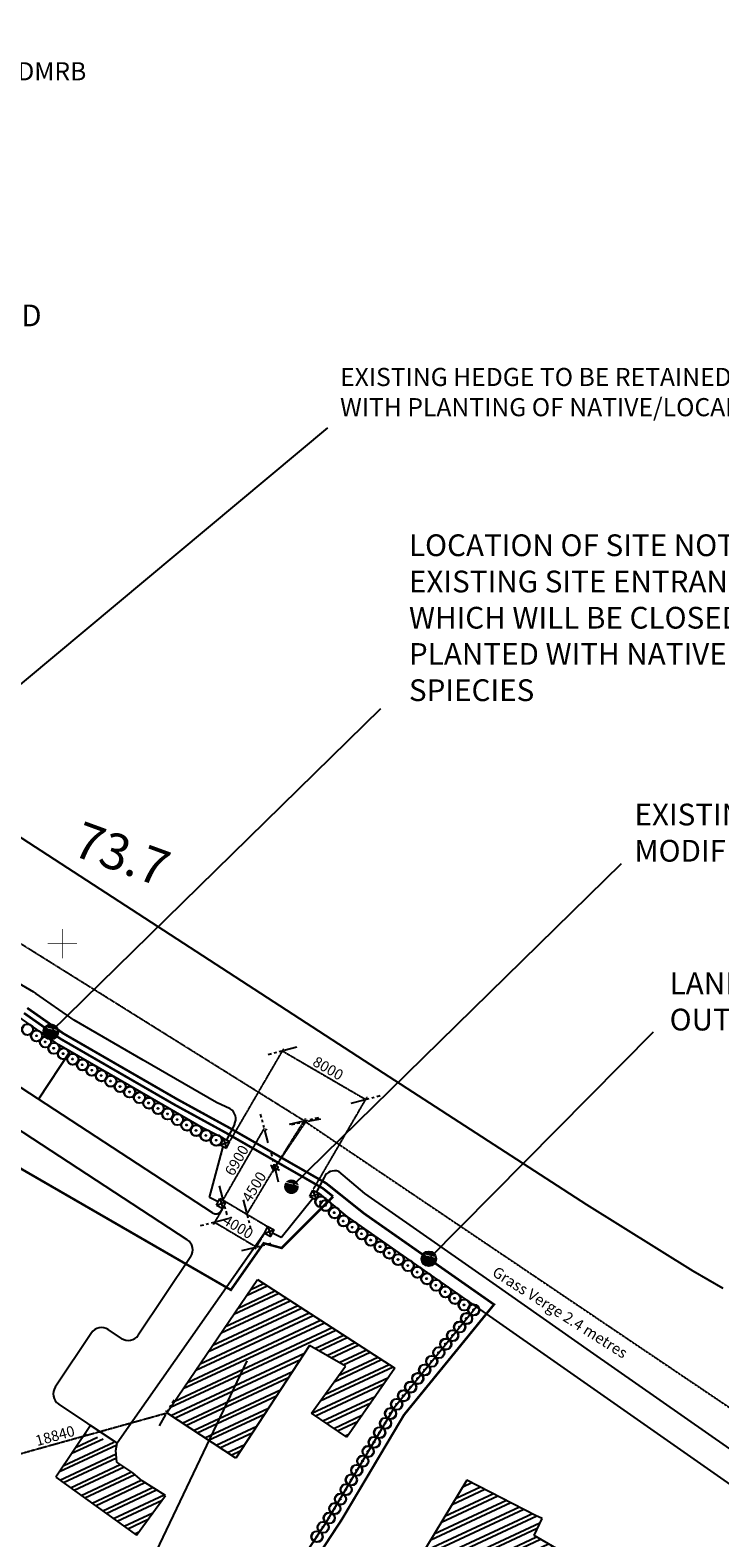
# Model space of a CAD drawing. Units: millimetres. Extents: x -1885852 to 6149982, y -1493903 to 2201441.
# Drawn here: x 191143 to 248260, y 1219394 to 1344229 of the extents above; entities that cross this region are included whole.
import ezdxf

# ---------------------------------------------------------------- set-up
doc = ezdxf.new("R2010")
doc.units = ezdxf.units.MM
doc.header["$PDMODE"] = 2
doc.header["$PDSIZE"] = -3.5
doc.linetypes.add('HIDDEN', pattern=[9.525, 6.35, -3.175])
doc.linetypes.add('PHANTOM2', pattern=[1.25, 0.625, -0.125, 0.125, -0.125, 0.125, -0.125])
for name, color, linetype in [('3d', 5, 'Continuous'), ('ARWALL', 7, 'Continuous'), ('door1105', 1, 'Continuous'), ('DOORS', 1, 'Continuous'), ('DRAINS-SURFACE', 5, 'PHANTOM2'), ('landownership', 160, 'Continuous'), ('mounding', 1, 'HIDDEN'), ('Site ouline', 10, 'Continuous'), ('site outline', 10, 'Continuous'), ('WALL', 7, 'Continuous')]:
    doc.layers.add(name, color=color, linetype=linetype)
doc.styles.add('ELEVATIONS', font='ARIAL.TTF', dxfattribs={"height": 100})
doc.styles.add('NAMES', font='TIMES.TTF', dxfattribs={"height": 2.5})
doc.styles.add('NOTES-5', font='sanss___.ttf', dxfattribs={"height": 12.5})
doc.dimstyles.new('ISO-25', dxfattribs={"dimscale": 175, "dimtxt": 5, "dimasz": 10, "dimexe": 1.25, "dimexo": 0.625, "dimtad": 1, "dimdec": 0, "dimtxsty": 'Standard', "dimblk": 'OBLIQUE', "dimcen": 2.5, "dimadec": 0, "dimazin": 0, "dimtfac": 1, "dimtdec": 0, "dimtmove": 0, "dimatfit": 3, "dimfxl": 0, "dimarcsym": 0})
pattern_1 = [(25, (1582395.5, 390972.4), (-402.5439, 863.25817), []), (25, (1582817.4, 390818.8), (-402.5439, 863.25817), [])]

# ---------------------------------------------------------------- blocks, each defined once
blk = doc.blocks.new('_OBLIQUE')
at = {"color": 0, "linetype": 'ByBlock'}
blk.add_line((-0.5, -0.5), (0.5, 0.5), dxfattribs=at)
blk = doc.blocks.new('*D199')
at = {"layer": 'Defpoints', "color": 0, "ltscale": 15}
for p in [(211416, 1250045), (211416, 1250045), (209097, 1246188)]:
    blk.add_point(p, dxfattribs=at)
at = {"layer": 'DRAINS-SURFACE', "color": 0, "lineweight": -2, "ltscale": 15}
for p, q in [((209097, 1246188), (211416, 1250045)), ((211322, 1250101), (211228, 1250158)), ((209004, 1246244), (208910, 1246300))]:
    blk.add_line(p, q, dxfattribs=at)
at = {"layer": 'DRAINS-SURFACE', "color": 0, "lineweight": -2, "ltscale": 15, "xscale": 1750, "yscale": 1750, "zscale": 1750}
for p, rotation in [((211416, 1250045), 58.99044586431837), ((209097, 1246188), 238.9904458643184)]:
    blk.add_blockref('_OBLIQUE', p, dxfattribs=dict(at, rotation=rotation))
at = {"layer": 'DRAINS-SURFACE', "color": 6, "ltscale": 15, "insert": (209788, 1248398), "char_height": 875, "attachment_point": 5, "rotation": 58.99045}
blk.add_mtext('4500', dxfattribs=at)
blk = doc.blocks.new('*D201')
at = {"layer": 'Defpoints', "color": 0, "ltscale": 15}
for p in [(202451, 1229736), (202451, 1229736), (184303, 1224687)]:
    blk.add_point(p, dxfattribs=at)
at = {"layer": 'DRAINS-SURFACE', "color": 0, "lineweight": -2, "ltscale": 15}
for p, q in [((184303, 1224687), (202451, 1229736)), ((202422, 1229841), (202393, 1229947)), ((184274, 1224792), (184245, 1224897))]:
    blk.add_line(p, q, dxfattribs=at)
at = {"layer": 'DRAINS-SURFACE', "color": 0, "lineweight": -2, "ltscale": 15, "xscale": 1750, "yscale": 1750, "zscale": 1750}
for p, rotation in [((202451, 1229736), 15.54863146895514), ((184303, 1224687), 195.5486314689551)]:
    blk.add_blockref('_OBLIQUE', p, dxfattribs=dict(at, rotation=rotation))
at = {"layer": 'DRAINS-SURFACE', "color": 6, "ltscale": 15, "insert": (193231, 1227738), "char_height": 875, "attachment_point": 5, "rotation": 15.54863}
blk.add_mtext('18840', dxfattribs=at)
blk = doc.blocks.new('*D204')
at = {"layer": 'Defpoints', "color": 0, "ltscale": 15}
for p in [(207102, 1246676), (210548, 1244630), (209867, 1243483)]:
    blk.add_point(p, dxfattribs=at)
at = {"layer": 'DRAINS-SURFACE', "color": 0, "lineweight": -2, "ltscale": 15}
for p, q in [((207046, 1246582), (206309, 1245341)), ((206421, 1245529), (209867, 1243483)), ((210493, 1244536), (209756, 1243295))]:
    blk.add_line(p, q, dxfattribs=at)
at = {"layer": 'DRAINS-SURFACE', "color": 0, "lineweight": -2, "ltscale": 15, "xscale": 1750, "yscale": 1750, "zscale": 1750}
for p, rotation in [((206421, 1245529), 149.3038816505292), ((209867, 1243483), 329.3038816505292)]:
    blk.add_blockref('_OBLIQUE', p, dxfattribs=dict(at, rotation=rotation))
at = {"layer": 'DRAINS-SURFACE', "color": 6, "ltscale": 15, "insert": (208307, 1245046), "char_height": 875, "attachment_point": 5, "rotation": 329.30388}
blk.add_mtext('4000', dxfattribs=at)
blk = doc.blocks.new('*D205')
at = {"layer": 'Defpoints', "color": 0, "ltscale": 15}
for p in [(218936, 1255693), (207674, 1252205), (214567, 1248190)]:
    blk.add_point(p, dxfattribs=at)
at = {"layer": 'DRAINS-SURFACE', "color": 0, "lineweight": -2, "ltscale": 15}
for p, q in [((207729, 1252299), (212153, 1259897)), ((212043, 1259708), (218936, 1255693)), ((214622, 1248285), (219046, 1255882))]:
    blk.add_line(p, q, dxfattribs=at)
at = {"layer": 'DRAINS-SURFACE', "color": 0, "lineweight": -2, "ltscale": 15, "xscale": 1750, "yscale": 1750, "zscale": 1750}
for p, rotation in [((212043, 1259708), 149.7848970926847), ((218936, 1255693), 329.7848970926847)]:
    blk.add_blockref('_OBLIQUE', p, dxfattribs=dict(at, rotation=rotation))
at = {"layer": 'DRAINS-SURFACE', "color": 6, "ltscale": 15, "insert": (215765, 1258173), "char_height": 875, "attachment_point": 5, "rotation": 329.7849}
blk.add_mtext('8000', dxfattribs=at)
blk = doc.blocks.new('*D207')
at = {"layer": 'Defpoints', "color": 0, "ltscale": 15}
for p in [(210535, 1253288), (210535, 1253288), (207107, 1247347)]:
    blk.add_point(p, dxfattribs=at)
at = {"layer": 'DRAINS-SURFACE', "color": 0, "lineweight": -2, "ltscale": 15}
for p, q in [((207107, 1247347), (210535, 1253288)), ((210630, 1253233), (210725, 1253179)), ((207201, 1247292), (207296, 1247238))]:
    blk.add_line(p, q, dxfattribs=at)
at = {"layer": 'DRAINS-SURFACE', "color": 0, "lineweight": -2, "ltscale": 15, "xscale": 1750, "yscale": 1750, "zscale": 1750}
for p, rotation in [((210535, 1253288), 60.00972186459629), ((207107, 1247347), 240.0097218645963)]:
    blk.add_blockref('_OBLIQUE', p, dxfattribs=dict(at, rotation=rotation))
at = {"layer": 'DRAINS-SURFACE', "color": 6, "ltscale": 15, "insert": (208347, 1250591), "char_height": 875, "attachment_point": 5, "rotation": 60.00972}
blk.add_mtext('6900', dxfattribs=at)
blk = doc.blocks.new('*D208')
at = {"layer": 'Defpoints', "color": 0, "ltscale": 15}
for p in [(211416, 1250045), (336615, 1171180), (334062, 1167393)]:
    blk.add_point(p, dxfattribs=at)
at = {"layer": 'DRAINS-SURFACE', "color": 0, "lineweight": -2, "ltscale": 15}
for p, q in [((211477, 1250136), (214091, 1254014)), ((213968, 1253832), (336615, 1171180)), ((334123, 1167484), (336737, 1171362))]:
    blk.add_line(p, q, dxfattribs=at)
at = {"layer": 'DRAINS-SURFACE', "color": 0, "lineweight": -2, "ltscale": 15, "xscale": 1750, "yscale": 1750, "zscale": 1750}
for p, rotation in [((213968, 1253832), 146.0237397300381), ((336615, 1171180), 326.0237397300381)]:
    blk.add_blockref('_OBLIQUE', p, dxfattribs=dict(at, rotation=rotation))
at = {"layer": 'DRAINS-SURFACE', "color": 6, "ltscale": 15, "insert": (275597, 1212960), "char_height": 875, "attachment_point": 5, "rotation": 326.02374}
blk.add_mtext('147897', dxfattribs=at)
blk = doc.blocks.new('*D209')
at = {"layer": 'Defpoints', "color": 0, "ltscale": 15}
for p in [(82900, 1335705), (80481, 1331834), (211416, 1250045)]:
    blk.add_point(p, dxfattribs=at)
at = {"layer": 'DRAINS-SURFACE', "color": 0, "lineweight": -2, "ltscale": 15}
for p, q in [((80539, 1331927), (83016, 1335891)), ((213834, 1253916), (82900, 1335705)), ((211474, 1250138), (213950, 1254102))]:
    blk.add_line(p, q, dxfattribs=at)
at = {"layer": 'DRAINS-SURFACE', "color": 0, "lineweight": -2, "ltscale": 15, "xscale": 1750, "yscale": 1750, "zscale": 1750}
for p, rotation in [((82900, 1335705), 148.008778658625), ((213834, 1253916), 328.008778658625)]:
    blk.add_blockref('_OBLIQUE', p, dxfattribs=dict(at, rotation=rotation))
at = {"layer": 'DRAINS-SURFACE', "color": 6, "ltscale": 15, "insert": (148657, 1295274), "char_height": 875, "attachment_point": 5, "rotation": 328.00878}
blk.add_mtext('154380', dxfattribs=at)

msp = doc.modelspace()

# ---------------------------------------------------------------- hatches: boundary and pattern name
h = msp.add_hatch()
h.set_pattern_fill('ANSI32', color=256, scale=100, angle=-20, style=0)
h.set_pattern_definition(pattern_1)
h.paths.add_polyline_path([(205275.5, 1227890.8), (208180.3, 1225992.7), (214282, 1235330.4), (217249.7, 1233617), (214430.5, 1229723.6), (217362.9, 1227743), (221354.9, 1233444.2), (209965.5, 1240776.3)])
h.paths.add_polyline_path([(202451.5, 1229736.1), (205275.5, 1227890.8), (209965.5, 1240776.3)])
h.paths.add_polyline_path([(198313.8, 1225658.4), (198229.9, 1226617.5), (198350, 1227241.2), (195710.2, 1228048.6), (193278.9, 1224416.7), (199962.3, 1219614.6), (202339.9, 1222895.8), (200416.7, 1224114.2), (199642.7, 1224788.7)])
h.paths.add_polyline_path([(278383.2, 1158274.8), (284636, 1154311.3), (289943.9, 1162652.3), (283956, 1166739.6)])
h.paths.add_polyline_path([(294906.3, 1166932.4), (301085.5, 1177487), (297597.8, 1179490.6), (298734, 1181976.8), (294242.1, 1184621.4), (289683.7, 1178058.6), (287200, 1178916.7), (284138.1, 1173652.3)])
h.paths.add_polyline_path([(335289.7, 1209950), (343795.7, 1204162.1), (344651.7, 1205008.6), (353390.8, 1198832.7), (357183.6, 1203352.8), (348485.8, 1209943.4), (350629.2, 1213490.8), (349145.6, 1214974.4), (351527.2, 1218466.7), (345083.8, 1223052.3)])
h.paths.add_polyline_path([(334262.9, 1224131.1), (339251.3, 1220332.5), (343601, 1226429.1), (338906, 1230088.4)])
at = {"layer": '3d', "ltscale": 15}
h = msp.add_hatch(color=256, dxfattribs=at)
h.paths.add_polyline_path([(224767.3, 1242503.2, 0.02954792), (224763, 1242575.1), (223657, 1242838.6, 0.15116559), (223550.4, 1242494.1, 0.08114968), (223582.1, 1242299.9, 0.84311612)])
h.paths.add_polyline_path([(223692.7, 1242885.7), (224753.4, 1242632.5, 0.02754835), (224735.5, 1242697.3, 0.58079496)])
h = msp.add_hatch(color=256, dxfattribs=at)
h.paths.add_polyline_path([(224767.3, 1242503.2, 0.02954792), (224763, 1242575.1), (223657, 1242838.6, 0.15116559), (223550.4, 1242494.1, 0.08114968), (223582.1, 1242299.9, 0.84311612)])
h.paths.add_polyline_path([(223692.7, 1242885.7), (224753.4, 1242632.5, 0.02754835), (224735.5, 1242697.3, 0.58079496)])
at = {"layer": 'ARWALL', "ltscale": 15}
h = msp.add_hatch(dxfattribs=at)
h.set_pattern_fill('ANSI32', color=256, scale=100, angle=-20, style=0)
h.set_pattern_definition(pattern_1)
h.paths.add_polyline_path([(232769.1, 1219641.2), (233552.9, 1220998.8), (227306.1, 1224181.8), (222533.6, 1216284.8), (236783, 1208219.1), (240725.4, 1215047.6)])
at = {"layer": 'Site ouline', "ltscale": 15}
h = msp.add_hatch(color=256, dxfattribs=at)
h.paths.add_polyline_path([(193461.6, 1261293, 0.02954792), (193457.4, 1261364.9), (192351.3, 1261628.4, 0.15116559), (192244.7, 1261283.9, 0.08114968), (192276.5, 1261089.7, 0.84311612)])
h.paths.add_polyline_path([(192387.1, 1261675.5), (193447.7, 1261422.3, 0.02754835), (193429.9, 1261487.1, 0.58079496)])
h = msp.add_hatch(color=256, dxfattribs=at)
h.paths.add_polyline_path([(193461.6, 1261293, 0.02954792), (193457.4, 1261364.9), (192351.3, 1261628.4, 0.15116559), (192244.7, 1261283.9, 0.08114968), (192276.5, 1261089.7, 0.84311612)])
h.paths.add_polyline_path([(192387.1, 1261675.5), (193447.7, 1261422.3, 0.02754835), (193429.9, 1261487.1, 0.58079496)])
h = msp.add_hatch(color=256, dxfattribs=at)
h.paths.add_polyline_path([(213390.8, 1248467.7, 0.02954792), (213386.6, 1248539.6), (212280.5, 1248803.1, 0.15116559), (212173.9, 1248458.6, 0.08114968), (212205.7, 1248264.5, 0.84311612)])
h.paths.add_polyline_path([(212316.3, 1248850.3), (213376.9, 1248597.1, 0.02754835), (213359.1, 1248661.9, 0.58079496)])
h = msp.add_hatch(color=256, dxfattribs=at)
h.paths.add_polyline_path([(213390.8, 1248467.7, 0.02954792), (213386.6, 1248539.6), (212280.5, 1248803.1, 0.15116559), (212173.9, 1248458.6, 0.08114968), (212205.7, 1248264.5, 0.84311612)])
h.paths.add_polyline_path([(212316.3, 1248850.3), (213376.9, 1248597.1, 0.02754835), (213359.1, 1248661.9, 0.58079496)])

# ---------------------------------------------------------------- linework, layer by layer
for p, q in [((170849.6, 1273800.9), (215789.1, 1311307.4)), ((188265.9, 1278744.9), (220391.3, 1257894.4)), ((206249.5, 1246291.2), (157526.1, 1278129.8)), ((191446.3, 1264583.9), (187780.4, 1266700.4)), ((191446.3, 1264583.9), (191622.9, 1264471.4)), ((194801.4, 1262245.8), (191622.9, 1264471.4)), ((204154.3, 1244076.6), (175944, 1262510.7)), ((193510.6, 1260219.7), (190246.3, 1262505.4)), ((200509.6, 1258950.1), (194801.4, 1262245.8)), ((194446.8, 1259679.2), (191847.9, 1255702)), ((199309.6, 1256871.7), (193510.6, 1260219.7)), ((206586.3, 1255441.7), (200509.6, 1258950.1)), ((220391.3, 1257894.4), (237227, 1247002.1)), ((205477.1, 1253310.9), (199309.6, 1256871.7)), ((207718.4, 1254913.8), (206586.3, 1255441.7)), ((208060.4, 1253624), (207406.6, 1252340.8)), ((207141, 1252476.2), (205477.1, 1253310.9)), ((206866.9, 1251942.4), (207139.3, 1252477)), ((206866.9, 1251942.4), (207673.9, 1252204.6)), ((207139.3, 1252477), (207401.5, 1251670)), ((207139.3, 1252477), (207673.9, 1252204.6)), ((207401.5, 1251670), (207673.9, 1252204.6)), ((205990.4, 1247579), (207134.2, 1251806.2)), ((206866.9, 1251942.4), (207401.5, 1251670)), ((218871.6, 1247906.4), (216693.3, 1249734.2)), ((215479.5, 1249241.7), (214866.2, 1248037.9)), ((206567.1, 1246948.5), (206839.4, 1247483.1)), ((206567.1, 1246948.5), (207374.1, 1247210.7)), ((206839.4, 1247483.1), (207101.7, 1246676.1)), ((206839.4, 1247483.1), (207374.1, 1247210.7)), ((207101.7, 1246676.1), (207374.1, 1247210.7)), ((211932, 1244261.6), (214561.8, 1247519.6)), ((214294.5, 1247655.8), (214566.9, 1248190.4)), ((214294.5, 1247655.8), (215101.5, 1247918)), ((214294.5, 1247655.8), (214829.1, 1247383.4)), ((214566.9, 1248190.4), (214829.1, 1247383.4)), ((214566.9, 1248190.4), (215101.5, 1247918)), ((214829.1, 1247383.4), (215101.5, 1247918)), ((217409.2, 1246000.5), (215101.5, 1247918)), ((229479, 1240479), (218871.6, 1247906.4)), ((206567.1, 1246948.5), (207101.7, 1246676.1)), ((207101.7, 1246676.1), (206939, 1246432.3)), ((228102.4, 1238513), (217409.2, 1246000.5)), ((237227, 1247002.1), (246011.9, 1241510.1)), ((210548.4, 1244629.9), (198350, 1227241.2)), ((210548.4, 1244629.9), (208251.2, 1241355.3)), ((210548.4, 1244629.9), (210820.8, 1245164.5)), ((210548.4, 1244629.9), (211355.4, 1244892.1)), ((210548.4, 1244629.9), (211083, 1244357.5)), ((210820.8, 1245164.5), (211083, 1244357.5)), ((210820.8, 1245164.5), (211355.4, 1244892.1)), ((211083, 1244357.5), (211355.4, 1244892.1)), ((204439.2, 1242684.6), (200099.6, 1236178.7)), ((246011.9, 1241510.1), (248517.5, 1240063.5)), ((202451.5, 1229736.1), (209965.5, 1240776.3)), ((209965.5, 1240776.3), (221354.9, 1233444.2)), ((237558.5, 1234821.7), (229479, 1240479)), ((228102.4, 1238513), (221280.8, 1230148.3)), ((236181.9, 1232855.8), (228102.4, 1238513)), ((196218, 1236363.7), (193218.1, 1231866.3)), ((198712.8, 1235901.7), (197604.8, 1236640.7)), ((214282, 1235330.4), (208180.3, 1225992.7)), ((217249.7, 1233617), (214282, 1235330.4)), ((252718.5, 1224206.6), (237558.5, 1234821.7)), ((189763.4, 1193484.7), (209109.5, 1234062.7)), ((189763.4, 1193484.7), (209109.5, 1234062.7)), ((214430.5, 1229723.6), (217249.7, 1233617)), ((221354.9, 1233444.2), (217362.9, 1227743)), ((251341.9, 1222240.6), (236181.9, 1232855.8)), ((198350, 1227241.2), (193495.1, 1230479.5)), ((208180.3, 1225992.7), (202451.5, 1229736.1)), ((217362.9, 1227743), (214430.5, 1229723.6)), ((221280.8, 1230148.3), (215578.3, 1220555.7)), ((196151.4, 1228707.7), (193278.9, 1224416.7)), ((198350, 1227241.2), (196151.4, 1228707.7)), ((198229.9, 1226617.5), (198350, 1227241.2)), ((198313.8, 1225658.4), (198229.9, 1226617.5)), ((199642.7, 1224788.7), (198313.8, 1225658.4)), ((200416.7, 1224114.2), (199642.7, 1224788.7)), ((193278.9, 1224416.7), (199962.3, 1219614.6)), ((202339.9, 1222895.8), (200416.7, 1224114.2)), ((227306.1, 1224181.8), (222533.6, 1216284.8)), ((233002.9, 1221257.2), (227306.1, 1224181.8)), ((199962.3, 1219614.6), (202339.9, 1222895.8)), ((232883.9, 1219575), (233552.9, 1220998.8)), ((233552.9, 1220998.8), (233002.9, 1221257.2)), ((215578.3, 1220555.7), (208310.9, 1209613.8)), ((240725.4, 1215047.6), (232883.9, 1219575))]:
    msp.add_line(p, q)
at = {"const_width": 0.03}
for points in [[(206635.2, 1247082.2), (205813.8, 1247500.6), (206997.7, 1251875.8)], [(206703.3, 1247215.8), (205990.4, 1247579), (207134.2, 1251806.2)], [(206771.3, 1247349.5), (206167, 1247657.4), (207270.8, 1251736.6)], [(214698.4, 1247450), (211972.3, 1244072.8), (211151.1, 1244491.2)], [(214561.8, 1247519.6), (211932, 1244261.6), (211219.2, 1244624.8)], [(214425.2, 1247589.2), (211891.7, 1244450.5), (211287.3, 1244758.5)]]:
    msp.add_lwpolyline(points, dxfattribs=at)
for centre, radius in [((190917.4, 1261485.7), 457.5), ((190917.4, 1261485.7), 457.5), ((190948, 1261474.6), 457.5), ((190948, 1261474.6), 457.5), ((191667.5, 1260960.5), 457.5), ((191667.5, 1260960.5), 457.5), ((191698.1, 1260949.4), 457.5), ((191698.1, 1260949.4), 457.5), ((191658.1, 1260963.9), 42.5), ((191658.1, 1260963.9), 42.5), ((192393.7, 1260452), 457.5), ((192393.7, 1260452), 457.5), ((192424.3, 1260440.9), 457.5), ((192424.3, 1260440.9), 457.5), ((192384.3, 1260455.4), 42.5), ((192384.3, 1260455.4), 42.5), ((193102, 1259928.9), 457.5), ((193102, 1259928.9), 457.5), ((193132.5, 1259917.7), 457.5), ((193132.5, 1259917.7), 457.5), ((193092.6, 1259932.3), 42.5), ((193092.6, 1259932.3), 42.5), ((193882.4, 1259478.3), 457.5), ((193882.4, 1259478.3), 457.5), ((193912.9, 1259467.2), 457.5), ((193912.9, 1259467.2), 457.5), ((193873, 1259481.7), 42.5), ((193873, 1259481.7), 42.5), ((194662.8, 1259027.8), 457.5), ((194662.8, 1259027.8), 457.5), ((194693.3, 1259016.6), 457.5), ((194693.3, 1259016.6), 457.5), ((194653.4, 1259031.2), 42.5), ((194653.4, 1259031.2), 42.5), ((195470, 1258561.7), 457.5), ((195470, 1258561.7), 457.5), ((195500.5, 1258550.6), 457.5), ((195500.5, 1258550.6), 457.5), ((195460.6, 1258565.1), 42.5), ((195460.6, 1258565.1), 42.5), ((196250.3, 1258111.2), 457.5), ((196250.3, 1258111.2), 457.5), ((196280.9, 1258100.1), 457.5), ((196280.9, 1258100.1), 457.5), ((196240.9, 1258114.6), 42.5), ((196240.9, 1258114.6), 42.5), ((197030.7, 1257660.6), 457.5), ((197030.7, 1257660.6), 457.5), ((197061.2, 1257649.5), 457.5), ((197061.2, 1257649.5), 457.5), ((197021.3, 1257664), 42.5), ((197021.3, 1257664), 42.5), ((197811.1, 1257210.1), 457.5), ((197811.1, 1257210.1), 457.5), ((197841.6, 1257199), 457.5), ((197841.6, 1257199), 457.5), ((197801.7, 1257213.5), 42.5), ((197801.7, 1257213.5), 42.5), ((198591.5, 1256759.5), 457.5), ((198591.5, 1256759.5), 457.5), ((198622, 1256748.4), 457.5), ((198622, 1256748.4), 457.5), ((198582.1, 1256762.9), 42.5), ((198582.1, 1256762.9), 42.5), ((199371.8, 1256309), 457.5), ((199371.8, 1256309), 457.5), ((199402.4, 1256297.9), 457.5), ((199402.4, 1256297.9), 457.5), ((199362.4, 1256312.4), 42.5), ((199362.4, 1256312.4), 42.5), ((200179, 1255842.9), 457.5), ((200179, 1255842.9), 457.5), ((200209.6, 1255831.8), 457.5), ((200209.6, 1255831.8), 457.5), ((200169.6, 1255846.4), 42.5), ((200169.6, 1255846.4), 42.5), ((200959.4, 1255392.4), 457.5), ((200959.4, 1255392.4), 457.5), ((200989.9, 1255381.3), 457.5), ((200989.9, 1255381.3), 457.5), ((200950, 1255395.8), 42.5), ((200950, 1255395.8), 42.5), ((201739.8, 1254941.8), 457.5), ((201739.8, 1254941.8), 457.5), ((201770.3, 1254930.7), 457.5), ((201770.3, 1254930.7), 457.5), ((201730.4, 1254945.3), 42.5), ((201730.4, 1254945.3), 42.5), ((202520.2, 1254491.3), 457.5), ((202520.2, 1254491.3), 457.5), ((202550.7, 1254480.2), 457.5), ((202550.7, 1254480.2), 457.5), ((202510.8, 1254494.7), 42.5), ((202510.8, 1254494.7), 42.5), ((203327.4, 1254025.2), 457.5), ((203327.4, 1254025.2), 457.5), ((203357.9, 1254014.1), 457.5), ((203357.9, 1254014.1), 457.5), ((203318, 1254028.7), 42.5), ((203318, 1254028.7), 42.5), ((204107.7, 1253574.7), 457.5), ((204107.7, 1253574.7), 457.5), ((204138.3, 1253563.6), 457.5), ((204138.3, 1253563.6), 457.5), ((204098.3, 1253578.1), 42.5), ((204098.3, 1253578.1), 42.5), ((204888.1, 1253124.2), 457.5), ((204888.1, 1253124.2), 457.5), ((204918.6, 1253113), 457.5), ((204918.6, 1253113), 457.5), ((204878.7, 1253127.6), 42.5), ((204878.7, 1253127.6), 42.5), ((205691.6, 1252713.7), 457.5), ((205691.6, 1252713.7), 457.5), ((205722.2, 1252702.6), 457.5), ((205722.2, 1252702.6), 457.5), ((205682.2, 1252717.1), 42.5), ((205682.2, 1252717.1), 42.5), ((206546.9, 1252314.9), 457.5), ((206546.9, 1252314.9), 457.5), ((206577.4, 1252303.8), 457.5), ((206577.4, 1252303.8), 457.5), ((206537.5, 1252318.3), 42.5), ((206537.5, 1252318.3), 42.5), ((215208.9, 1247221.5), 457.5), ((215208.9, 1247221.5), 457.5), ((215239.5, 1247210.4), 457.5), ((215239.5, 1247210.4), 457.5), ((215199.5, 1247225), 42.5), ((215199.5, 1247225), 42.5), ((215616.7, 1246915.8), 457.5), ((215616.7, 1246915.8), 457.5), ((215647.2, 1246904.7), 457.5), ((215647.2, 1246904.7), 457.5), ((215607.3, 1246919.2), 42.5), ((215607.3, 1246919.2), 42.5), ((216338.5, 1246316), 457.5), ((216338.5, 1246316), 457.5), ((216369, 1246304.9), 457.5), ((216369, 1246304.9), 457.5), ((216329.1, 1246319.4), 42.5), ((216329.1, 1246319.4), 42.5), ((217091, 1245644.5), 457.5), ((217091, 1245644.5), 457.5), ((217121.6, 1245633.4), 457.5), ((217121.6, 1245633.4), 457.5), ((217061.4, 1245623.9), 42.5), ((217061.4, 1245623.9), 42.5), ((217848.4, 1245131.3), 457.5), ((217848.4, 1245131.3), 457.5), ((217879, 1245120.2), 457.5), ((217879, 1245120.2), 457.5), ((217818.8, 1245110.6), 42.5), ((217818.8, 1245110.6), 42.5), ((218602.9, 1244564.8), 457.5), ((218602.9, 1244564.8), 457.5), ((218633.4, 1244553.7), 457.5), ((218633.4, 1244553.7), 457.5), ((218593.5, 1244568.2), 42.5), ((218593.5, 1244568.2), 42.5), ((219352.1, 1244040.2), 457.5), ((219352.1, 1244040.2), 457.5), ((219382.6, 1244029.1), 457.5), ((219382.6, 1244029.1), 457.5), ((219342.7, 1244043.6), 42.5), ((219342.7, 1244043.6), 42.5), ((220126.7, 1243497.8), 457.5), ((220126.7, 1243497.8), 457.5), ((220157.3, 1243486.7), 457.5), ((220157.3, 1243486.7), 457.5), ((220117.3, 1243501.2), 42.5), ((220117.3, 1243501.2), 42.5), ((220875.9, 1242973.2), 457.5), ((220875.9, 1242973.2), 457.5), ((220906.5, 1242962.1), 457.5), ((220906.5, 1242962.1), 457.5), ((220866.5, 1242976.6), 42.5), ((220866.5, 1242976.6), 42.5), ((221616.2, 1242437), 457.5), ((221616.2, 1242437), 457.5), ((221646.7, 1242425.9), 457.5), ((221646.7, 1242425.9), 457.5), ((221606.8, 1242440.4), 42.5), ((221606.8, 1242440.4), 42.5), ((222431.2, 1241934.4), 457.5), ((222431.2, 1241934.4), 457.5), ((222461.7, 1241923.3), 457.5), ((222461.7, 1241923.3), 457.5), ((222421.8, 1241937.8), 42.5), ((222421.8, 1241937.8), 42.5), ((223205.8, 1241392), 457.5), ((223205.8, 1241392), 457.5), ((223236.3, 1241380.8), 457.5), ((223236.3, 1241380.8), 457.5), ((223196.4, 1241395.4), 42.5), ((223196.4, 1241395.4), 42.5), ((223980.5, 1240849.5), 457.5), ((223980.5, 1240849.5), 457.5), ((224011, 1240838.4), 457.5), ((224011, 1240838.4), 457.5), ((223971.1, 1240853), 42.5), ((223971.1, 1240853), 42.5), ((224755.1, 1240307.1), 457.5), ((224755.1, 1240307.1), 457.5), ((224785.6, 1240296), 457.5), ((224785.6, 1240296), 457.5), ((224745.7, 1240310.5), 42.5), ((224745.7, 1240310.5), 42.5), ((225529.8, 1239764.7), 457.5), ((225529.8, 1239764.7), 457.5), ((225560.3, 1239753.6), 457.5), ((225560.3, 1239753.6), 457.5), ((225520.4, 1239768.1), 42.5), ((225520.4, 1239768.1), 42.5), ((226304.4, 1239222.3), 457.5), ((226304.4, 1239222.3), 457.5), ((226334.9, 1239211.2), 457.5), ((226334.9, 1239211.2), 457.5), ((226295, 1239225.7), 42.5), ((226295, 1239225.7), 42.5), ((227079.1, 1238679.9), 457.5), ((227079.1, 1238679.9), 457.5), ((227109.6, 1238668.8), 457.5), ((227109.6, 1238668.8), 457.5), ((227069.7, 1238683.3), 42.5), ((227069.7, 1238683.3), 42.5), ((227858, 1238274.4), 457.5), ((227858, 1238274.4), 457.5), ((227888.6, 1238263.3), 457.5), ((227888.6, 1238263.3), 457.5), ((226697.8, 1236851.8), 457.5), ((226697.8, 1236851.8), 457.5), ((226728.4, 1236840.7), 457.5), ((226728.4, 1236840.7), 457.5), ((227274.1, 1237558.3), 457.5), ((227274.1, 1237558.3), 457.5), ((227304.6, 1237547.2), 457.5), ((227304.6, 1237547.2), 457.5), ((227264.7, 1237561.8), 42.5), ((227264.7, 1237561.8), 42.5), ((227848.6, 1238277.8), 42.5), ((227848.6, 1238277.8), 42.5), ((225545.4, 1235438.6), 457.5), ((225545.4, 1235438.6), 457.5), ((225575.9, 1235427.5), 457.5), ((225575.9, 1235427.5), 457.5), ((226121.6, 1236145.2), 457.5), ((226121.6, 1236145.2), 457.5), ((226152.2, 1236134.1), 457.5), ((226152.2, 1236134.1), 457.5), ((226112.2, 1236148.6), 42.5), ((226112.2, 1236148.6), 42.5), ((226688.4, 1236855.2), 42.5), ((226688.4, 1236855.2), 42.5), ((224969.2, 1234732.1), 457.5), ((224969.2, 1234732.1), 457.5), ((224999.7, 1234720.9), 457.5), ((224999.7, 1234720.9), 457.5), ((224959.8, 1234735.5), 42.5), ((224959.8, 1234735.5), 42.5), ((225536, 1235442.1), 42.5), ((225536, 1235442.1), 42.5), ((223801.3, 1233299.9), 457.5), ((223801.3, 1233299.9), 457.5), ((223831.8, 1233288.8), 457.5), ((223831.8, 1233288.8), 457.5), ((224385.2, 1234016), 457.5), ((224385.2, 1234016), 457.5), ((224415.8, 1234004.9), 457.5), ((224415.8, 1234004.9), 457.5), ((224375.8, 1234019.4), 42.5), ((224375.8, 1234019.4), 42.5), ((222641.1, 1231877.3), 457.5), ((222641.1, 1231877.3), 457.5), ((222671.6, 1231866.2), 457.5), ((222671.6, 1231866.2), 457.5), ((223225, 1232593.4), 457.5), ((223225, 1232593.4), 457.5), ((223255.6, 1232582.3), 457.5), ((223255.6, 1232582.3), 457.5), ((223215.6, 1232596.8), 42.5), ((223215.6, 1232596.8), 42.5), ((223791.9, 1233303.4), 42.5), ((223791.9, 1233303.4), 42.5), ((221481.2, 1230454.4), 457.5), ((221481.2, 1230454.4), 457.5), ((221511.7, 1230443.3), 457.5), ((221511.7, 1230443.3), 457.5), ((222057.1, 1231161.2), 457.5), ((222057.1, 1231161.2), 457.5), ((222087.7, 1231150.1), 457.5), ((222087.7, 1231150.1), 457.5), ((222047.7, 1231164.7), 42.5), ((222047.7, 1231164.7), 42.5), ((222631.7, 1231880.7), 42.5), ((222631.7, 1231880.7), 42.5), ((220977.2, 1229690.9), 457.5), ((220977.2, 1229690.9), 457.5), ((221007.7, 1229679.7), 457.5), ((221007.7, 1229679.7), 457.5), ((220967.8, 1229694.3), 42.5), ((220967.8, 1229694.3), 42.5), ((221471.8, 1230457.8), 42.5), ((221471.8, 1230457.8), 42.5), ((220074.6, 1228110), 457.5), ((220074.6, 1228110), 457.5), ((220105.1, 1228098.9), 457.5), ((220105.1, 1228098.9), 457.5), ((220562.5, 1228883.3), 457.5), ((220562.5, 1228883.3), 457.5), ((220593.1, 1228872.2), 457.5), ((220593.1, 1228872.2), 457.5), ((220553.1, 1228886.7), 42.5), ((220553.1, 1228886.7), 42.5), ((219629.3, 1227313.5), 457.5), ((219629.3, 1227313.5), 457.5), ((219659.9, 1227302.4), 457.5), ((219659.9, 1227302.4), 457.5), ((219619.9, 1227316.9), 42.5), ((219619.9, 1227316.9), 42.5), ((220065.2, 1228113.4), 42.5), ((220065.2, 1228113.4), 42.5), ((218680.7, 1225753.2), 457.5), ((218680.7, 1225753.2), 457.5), ((218711.2, 1225742.1), 457.5), ((218711.2, 1225742.1), 457.5), ((219125.9, 1226549.6), 457.5), ((219125.9, 1226549.6), 457.5), ((219156.4, 1226538.5), 457.5), ((219156.4, 1226538.5), 457.5), ((219116.5, 1226553.1), 42.5), ((219116.5, 1226553.1), 42.5), ((217728.7, 1224194.9), 457.5), ((217728.7, 1224194.9), 457.5), ((217759.2, 1224183.8), 457.5), ((217759.2, 1224183.8), 457.5), ((218173.9, 1224991.4), 457.5), ((218173.9, 1224991.4), 457.5), ((218204.5, 1224980.3), 457.5), ((218204.5, 1224980.3), 457.5), ((218164.5, 1224994.8), 42.5), ((218164.5, 1224994.8), 42.5), ((218671.3, 1225756.6), 42.5), ((218671.3, 1225756.6), 42.5), ((217298.8, 1223393.2), 457.5), ((217298.8, 1223393.2), 457.5), ((217329.4, 1223382.1), 457.5), ((217329.4, 1223382.1), 457.5), ((217289.4, 1223396.6), 42.5), ((217289.4, 1223396.6), 42.5), ((217719.3, 1224198.3), 42.5), ((217719.3, 1224198.3), 42.5), ((216365.6, 1221823.3), 457.5), ((216365.6, 1221823.3), 457.5), ((216396.1, 1221812.2), 457.5), ((216396.1, 1221812.2), 457.5), ((216832.2, 1222608.2), 457.5), ((216832.2, 1222608.2), 457.5), ((216862.8, 1222597.1), 457.5), ((216862.8, 1222597.1), 457.5), ((216822.8, 1222611.7), 42.5), ((216822.8, 1222611.7), 42.5), ((215899, 1221038.3), 457.5), ((215899, 1221038.3), 457.5), ((215929.5, 1221027.2), 457.5), ((215929.5, 1221027.2), 457.5), ((215889.6, 1221041.8), 42.5), ((215889.6, 1221041.8), 42.5), ((216356.2, 1221826.7), 42.5), ((216356.2, 1221826.7), 42.5), ((214885.2, 1219501), 457.5), ((214885.2, 1219501), 457.5), ((214915.7, 1219489.9), 457.5), ((214915.7, 1219489.9), 457.5), ((215394.8, 1220268.2), 457.5), ((215394.8, 1220268.2), 457.5), ((215425.3, 1220257.1), 457.5), ((215425.3, 1220257.1), 457.5), ((215385.4, 1220271.6), 42.5), ((215385.4, 1220271.6), 42.5), ((214875.8, 1219504.4), 42.5), ((214875.8, 1219504.4), 42.5)]:
    msp.add_circle(centre, radius)
for centre, radius, start, end in [((207169.4, 1254078), 1000, 333, 56.701731), ((216370.5, 1248787.7), 1000, 71.169736, 153), ((206523, 1246709.7), 500, 236.83717, 326.295859), ((203607.3, 1243239.5), 1000, 326.295859, 56.83717), ((197049.9, 1235808.8), 1000, 56.295859, 146.295859), ((199267.7, 1236733.6), 1000, 236.295859, 326.295859), ((194050, 1231311.4), 1000, 146.295859, 236.295859)]:
    msp.add_arc(centre, radius, start, end)
at = {"layer": '3d', "ltscale": 15}
msp.add_line((224157.3, 1242503.2, 21.4), (242768.7, 1261295.7, 21.4), dxfattribs=at)
for centre in [(224157.3, 1242503.2, 21.4), (224157.3, 1242503.2, 21.4), (224160.4, 1242494.1), (224160.4, 1242494.1)]:
    msp.add_circle(centre, 610, dxfattribs=at)
at = {"layer": 'door1105', "ltscale": 15}
for p, q in [((206703.3, 1247215.8), (205990.4, 1247579)), ((211932, 1244261.6), (211219.2, 1244624.8))]:
    msp.add_line(p, q, dxfattribs=at)
at = {"layer": 'DOORS'}
for p, q in [((192851.6, 1261293, 21.4), (220188.8, 1288050.2, 95689.4)), ((212780.8, 1248467.7), (240118, 1275225, 95668))]:
    msp.add_line(p, q, dxfattribs=at)
at = {"layer": 'DRAINS-SURFACE', "ltscale": 15}
for p, q in [((210535.5, 1253288), (210535.5, 1253288)), ((207374.1, 1247210.7), (210820.8, 1245164.5))]:
    msp.add_line(p, q, dxfattribs=at)
at = {"layer": 'DRAINS-SURFACE', "color": 0, "ltscale": 15, "const_width": 55}
for points in [[(193819.7, 1269809.5), (193819.7, 1267380.8)], [(195034, 1268595.1), (192605.3, 1268595.1)]]:
    msp.add_lwpolyline(points, dxfattribs=at)
at = {"layer": 'landownership', "ltscale": 15}
msp.add_lwpolyline([(212408.6, 1213975.8, 200, 200, 0), (216955.8, 1220915.8, 200, 200, 0), (219763.4, 1225638.7, 200, 200, 0), (222102.6, 1229573.6, 200, 200, 0), (225491.7, 1233729.5, 200, 200, 0), (229557.5, 1238715, 200, 200, 0), (224160.4, 1242494.1, 200, 200, 0), (218796.7, 1246249.8, 200, 200, 0), (215665.1, 1248747.6, 200, 200, 0), (207629.8, 1253348.6, 200, 200, 0), (203335.1, 1255702.2, 200, 200, 0), (200196.4, 1257514.3, 200, 200, 0), (196294.6, 1259767.1, 200, 200, 0), (194640.4, 1260722.1, 200, 200, 0), (193902.6, 1261148.1, 200, 200, 0), (193144.1, 1261691.6, 200, 200, 0), (190900.6, 1263268.1, 200, 200, 0)], format="xyseb", dxfattribs=at)
at = {"layer": 'mounding', "ltscale": 15}
msp.add_circle((192851.6, 1261293, 21.4), 610, dxfattribs=at)
msp.add_circle((192851.6, 1261293, 21.4), 610, dxfattribs=at)
at = {"layer": 'Site ouline', "ltscale": 15, "const_width": 200}
for points in [[(216234.9, 1247653.6), (215383.3, 1248332.8), (207385.4, 1252912.4), (203089.9, 1255266.4), (199946.4, 1257081.3), (196044.6, 1259334.1), (194390.4, 1260289.1), (193631.3, 1260727.4), (192854.7, 1261283.9), (190630.1, 1262847.1)], [(216234.9, 1247653.6), (211971.9, 1243390.6), (210478.5, 1243790.7), (207767.7, 1239919.3), (189033.3, 1250735.6), (171933.2, 1224578.6)]]:
    msp.add_lwpolyline(points, dxfattribs=at)
at = {"layer": 'Site ouline', "ltscale": 15}
msp.add_circle((192854.7, 1261283.9), 610, dxfattribs=at)
msp.add_circle((192854.7, 1261283.9), 610, dxfattribs=at)
at = {"layer": 'WALL', "ltscale": 15}
for p, q in [((211045.7, 1250258.6), (211786.2, 1249831.1)), ((211202.2, 1249674.7), (211629.7, 1250415.1))]:
    msp.add_line(p, q, dxfattribs=at)
msp.add_circle((211416, 1250044.9), 226.2, dxfattribs=at)

# ---------------------------------------------------------------- texts
at = {"char_height": 1500, "attachment_point": 1, "style": 'ELEVATIONS'}
for s, insert in [('{\\fSansSerif|b0|i0|c2|p2;The entrance sight distance of 154.380m are based on a sight triangle from a point 2.4m back \\Pfrom the road edge at the entrance to the inside road edge at the extremity as specified in NRA DMRB\\P\\P }', (100091, 1344073)), ('{\\fSansSerif|b0|i0|c2|p2;\\C0;EXISTING HEDGE TO BE RETAINED AND TIDIED AND AUGUMENTED\\PWITH PLANTING OF NATIVE/LOCAL SPIECIES}', (216811.4, 1316262.4))]:
    msp.add_mtext(s, dxfattribs=dict(at, insert=insert))
at = {"insert": (195519.1, 1278783), "char_height": 3000, "width": 17710, "attachment_point": 1, "rotation": 340, "style": 'NAMES'}
msp.add_mtext('73.7', dxfattribs=at)
at = {"insert": (229811.6, 1241921.6), "char_height": 1000, "attachment_point": 1, "rotation": 327.474504, "style": 'ELEVATIONS'}
msp.add_mtext('{\\Ftxt.shx|c0;\\H0.9x;Grass Verge 2.4 metres}', dxfattribs=at)
at = {"layer": 'landownership', "ltscale": 15, "insert": (244100.1, 1266204.3), "char_height": 1800, "width": 31440.424, "attachment_point": 1, "style": 'NOTES-5'}
msp.add_mtext('LAND OWNERSHIP OUTLINED IN BLUE', dxfattribs=at)
at = {"layer": 'site outline', "ltscale": 15, "char_height": 1800, "width": 37718.767, "attachment_point": 1, "style": 'NOTES-5'}
for s, insert in [('SITE OUTLINED IN RED', (166123.4, 1321508.9)), ('LOCATION OF SITE NOTICE AND EXISTING SITE ENTRANCE WHICH WILL BE CLOSED UP AND PLANTED WITH NATIVE / LCAL SPIECIES', (222513.3, 1302478)), ('EXISTING SITE ENTRANCE WITH MODIFICATION MADE', (241190.8, 1280182.5))]:
    msp.add_mtext(s, dxfattribs=dict(at, insert=insert))

# ---------------------------------------------------------------- dimensions: what is measured, and where the dimension line sits
at = {"layer": 'DRAINS-SURFACE', "ltscale": 15}
for p1, p2, distance, picture, middle in [((211416, 1250044.9), (80481.5, 1331833.9), -4564.4, '*D209', (148656.6, 1295274.4)), ((211416, 1250044.9), (334062.3, 1167392.8), 4567.1, '*D208', (275597.1, 1212959.7)), ((209097.4104, 1246187.635), (211415.9517, 1250044.8787), 0, '*D199', (209787.9647, 1248397.9965))]:
    dim = msp.add_aligned_dim(p1=p1, p2=p2, distance=distance, dimstyle='ISO-25', override={"dimclrt": 6}, dxfattribs=at)
    dim.commit()
    dim.dimension.update_dxf_attribs({"geometry": picture, "text_midpoint": middle})
for p1, p2, distance, text, picture, middle in [((207673.9, 1252204.6), (214566.9, 1248190.4), 8682.5, '8000', '*D205', (215765.1, 1258173)), ((207106.8, 1247346.9), (210535.5, 1253288), 0, '6900', '*D207', (208347.5, 1250590.8)), ((184303.2, 1224686.5), (202451.5, 1229736.1), 0, '18840', '*D201', (193230.8, 1227738.2))]:
    dim = msp.add_aligned_dim(p1=p1, p2=p2, distance=distance, text=text, dimstyle='ISO-25', override={"dimclrt": 6}, dxfattribs=at)
    dim.commit()
    dim.dimension.update_dxf_attribs({"geometry": picture, "text_midpoint": middle})
dim = msp.add_linear_dim(base=(209867.5, 1243483), p1=(207101.7, 1246676.1), p2=(210548.4, 1244629.9), angle=329.303882, text='4000', dimstyle='ISO-25', override={"dimclrt": 6}, dxfattribs=at)
dim.commit()
dim.dimension.update_dxf_attribs({"geometry": '*D204', "text_midpoint": (208027.5, 1244575.3), "dimtype": 161})

doc.saveas('drawing.dxf')
